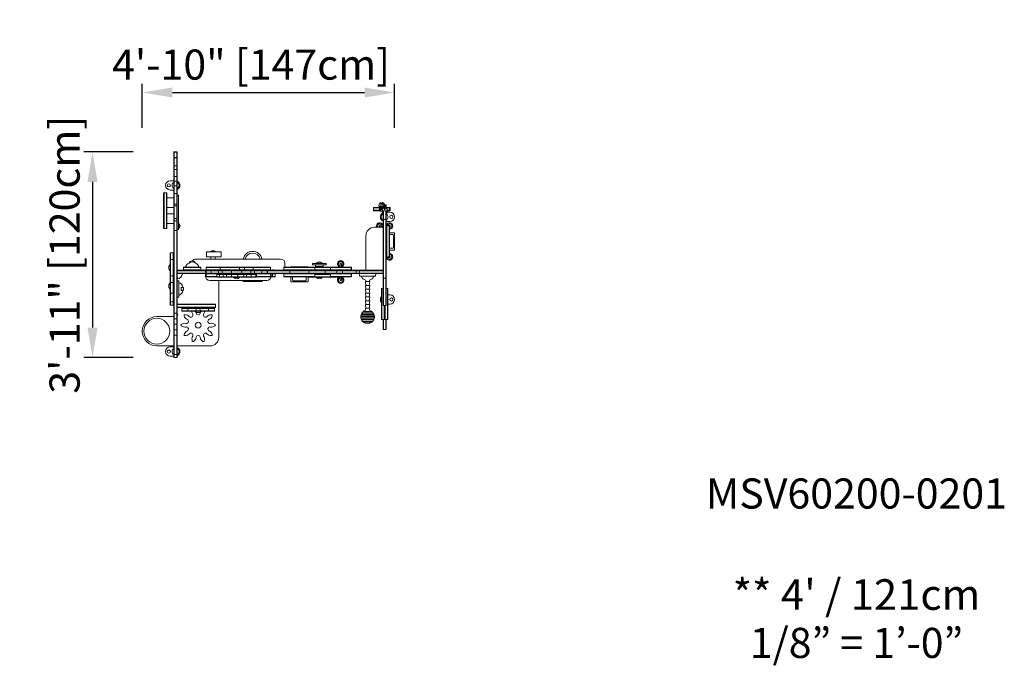
# Model space of a CAD drawing. Units: millimetres. Extents: x -1513 to 4207, y -2286 to 1466.
import ezdxf
from ezdxf.enums import TextEntityAlignment as Align

# ---------------------------------------------------------------- set-up
doc = ezdxf.new("R2010")
doc.units = ezdxf.units.MM
doc.header["$LTSCALE"] = 20
for name, color, linetype in [('2d', 230, 'Continuous'), ('ASTM-Dim', 112, 'Continuous'), ('Footprint Info-ASTM', 171, 'Continuous'), ('Footprint Productno-ASTM', 171, 'Continuous')]:
    doc.layers.add(name, color=color, linetype=linetype)
doc.styles.add('Arial', font='arial.ttf', dxfattribs={"height": 175})
doc.styles.add('ArialModelSpace', font='arial.ttf', dxfattribs={"height": 10})
doc.dimstyles.new('KOMPAN_Inc_Footprint', dxfattribs={"dimscale": 50, "dimtxt": 175, "dimasz": 3.5, "dimexe": 1, "dimexo": 1, "dimgap": 1, "dimtad": 1, "dimdec": 0, "dimlfac": 0.03937, "dimrnd": 1, "dimdsep": 46, "dimlunit": 4, "dimtxsty": 'Arial', "dimcen": 75, "dimadec": 0, "dimazin": 0, "dimtfac": 1, "dimtdec": 0, "dimtix": 1, "dimtmove": 0, "dimatfit": 2, "dimfxl": 1, "dimtolj": 1, "dimtzin": 0, "dimarcsym": 0})

# ---------------------------------------------------------------- blocks, each defined once
blk = doc.blocks.new('Shared-Footprint Scale-ASTM')
at = {"style": 'Arial'}
blk.add_attdef('ASTM-SCALE', text='', height=175, dxfattribs=at).set_placement((0, 0), align=Align.MIDDLE_CENTER)
blk = doc.blocks.new('*D8')
at = {"layer": 'ASTM-Dim', "color": 0, "lineweight": -2, "transparency": 16777216}
for p, q in [((-801, 838), (-801, 1092.6)), ((665.3, 838), (665.3, 1092.6)), ((-626, 1042.6), (490.3, 1042.6))]:
    blk.add_line(p, q, dxfattribs=at)
at = {"layer": 'ASTM-Dim', "color": 0, "transparency": 16777216}
for points in [[(-626, 1071.8), (-626, 1013.5), (-801, 1042.6)], [(490.3, 1071.8), (490.3, 1013.5), (665.3, 1042.6)]]:
    blk.add_solid(points, dxfattribs=at)
at = {"layer": 'ASTM-Dim', "color": 0, "transparency": 16777216, "insert": (-168.8, 1204.8), "char_height": 175, "attachment_point": 5, "style": 'Arial'}
blk.add_mtext('\\A1;4\'-10" [147cm]', dxfattribs=at)
blk = doc.blocks.new('*D9')
at = {"layer": 'ASTM-Dim', "color": 0, "lineweight": -2, "transparency": 16777216}
for p, q in [((-853.2, 698), (-1139.6, 698)), ((-1089.6, 523), (-1089.6, -323)), ((-853.2, -498), (-1139.6, -498))]:
    blk.add_line(p, q, dxfattribs=at)
at = {"layer": 'ASTM-Dim', "color": 0, "transparency": 16777216}
for points in [[(-1118.8, 523), (-1060.4, 523), (-1089.6, 698)], [(-1118.8, -323), (-1060.4, -323), (-1089.6, -498)]]:
    blk.add_solid(points, dxfattribs=at)
at = {"layer": 'ASTM-Dim', "color": 0, "transparency": 16777216, "insert": (-1251.8, 100), "char_height": 175, "attachment_point": 5, "rotation": 90, "style": 'Arial'}
blk.add_mtext('\\A1;3\'-11" [120cm]', dxfattribs=at)

msp = doc.modelspace()

# ---------------------------------------------------------------- linework, layer by layer
at = {"layer": '2d', "lineweight": 0}
for p, q in [((-617, -498), (-617, 698)), ((-617, 698), (-598, 698)), ((-617, 695.2), (-598, 695.2)), ((-614.5, -498), (-614.5, 698)), ((-614.5, 698), (-600.5, 698)), ((-600.5, 698), (-600.5, -498)), ((-598, 698), (-598, -498)), ((-617, 664.7), (-598, 664.7)), ((-617, 662.6), (-598, 662.6)), ((-617, 616.7), (-598, 616.7)), ((-617, 595.1), (-598, 595.1)), ((-638.3, 530), (-617, 530)), ((-617, 554.5), (-598, 554.5)), ((-617, 527), (-598, 527)), ((-676.5, 253), (-676.5, 459.5)), ((-676.5, 459.5), (-657.5, 459.5)), ((-674, 253), (-674, 459.5)), ((-660, 459.5), (-660, 253)), ((-657.5, 459.5), (-657.5, 253)), ((-617, 476), (-638.3, 476)), ((-617, 499.4), (-598, 499.4)), ((-617, 431), (-657.5, 431)), ((-617, 455.6), (-598, 455.6)), ((-591, 447), (-598, 447)), ((-591, 447), (-591, 247)), ((577.9, 398), (579.8, 401.3)), ((587.2, 402.1), (579.8, 401.3)), ((585.3, 398.8), (587.2, 402.1)), ((593.1, 399), (587.2, 402.1)), ((593.1, 403.2), (598.1, 403.2)), ((593.1, 392), (593.1, 403.2)), ((598.1, 392.7), (598.1, 403.2)), ((-617, 373.5), (-657.5, 373.5)), ((-617, 394.6), (-598, 394.6)), ((-617, 384.1), (-598, 384.1)), ((542.9, 375), (576.3, 375)), ((542.9, 356), (542.9, 375)), ((542.9, 372.5), (576.7, 372.5)), ((542.9, 358.5), (579.7, 358.5)), ((581.1, 356), (542.9, 356)), ((577.9, 398), (572.6, 386.1)), ((572.6, 386.1), (576.7, 379.3)), ((575.5, 381.2), (575.3, 380.5)), ((575.3, 380.5), (578.1, 364.5)), ((576.7, 379.3), (578.8, 378.2)), ((577, 356), (577, 370.8)), ((585.3, 398.8), (577.9, 398)), ((582.3, 379.7), (578.1, 372.1)), ((578.1, 372.1), (582.3, 372.1)), ((578.1, 372.1), (578.1, 361.4)), ((578.1, 361.4), (582.3, 361.4)), ((578.1, 361.4), (582.3, 353.7)), ((582.3, 379.7), (584.5, 379.7)), ((582.3, 372.1), (585.7, 378.3)), ((582.3, 361.4), (582.3, 372.1)), ((586.5, 353.7), (582.3, 361.4)), ((582.3, 353.7), (595.7, 353.7)), ((584, 363.3), (587.2, 366.5)), ((584.7, 395), (584.4, 394.9)), ((584.4, 394.9), (584.4, 389.9)), ((584.4, 394.9), (588.7, 394.9)), ((584.4, 389.9), (584.9, 389.9)), ((590.1, 395.9), (584.6, 391.9)), ((584.6, 391.9), (587.3, 382.8)), ((584.6, 391.9), (585.3, 387.5)), ((590.6, 396), (585.3, 398.8)), ((585.3, 387.5), (587.9, 378.5)), ((586.9, 361), (591.4, 365.6)), ((587.2, 366.5), (589.6, 375.2)), ((587.2, 366.5), (591.4, 365.6)), ((587.3, 382.8), (587.9, 378.5)), ((587.3, 382.8), (594.5, 381.1)), ((587.9, 378.5), (595.1, 376.7)), ((589.6, 375.2), (589.1, 378.2)), ((589.6, 375.2), (593.8, 374.3)), ((593.1, 396.5), (590.1, 395.9)), ((591.4, 365.6), (593.8, 374.3)), ((592.4, 360.5), (595.7, 360.5)), ((592.8, 370.5), (598.5, 370.5)), ((593.1, 396.7), (598.1, 396.7)), ((593.8, 374.3), (593.3, 377.1)), ((594.5, 381.1), (599.4, 381.9)), ((594.5, 381.1), (595.1, 376.7)), ((594.9, 376.7), (594.9, 370.5)), ((594.9, 360.5), (594.9, 353.7)), ((595.1, 376.7), (599.7, 377.5)), ((595.7, 365.1), (603.4, 372.7)), ((595.7, 365.1), (595.7, 340.7)), ((598, 350), (595.7, 350)), ((598.7, 389.5), (597.1, 388.6)), ((597.1, 388.6), (597.1, 385.9)), ((597.9, 377.2), (598.7, 372.7)), ((598, 354.7), (617, 354.7)), ((598, -195.3), (598, 354.7)), ((599.1, 397.5), (598.1, 397.4)), ((598.5, 370.5), (598.5, 374.1)), ((598.5, 372.5), (598.8, 372.5)), ((598.7, 389.5), (603.6, 390.3)), ((603.8, 377), (598.7, 389.5)), ((598.7, 372.7), (600.1, 369.4)), ((606.3, 395.7), (599.1, 397.5)), ((600.5, 354.7), (600.5, -195.3)), ((603.4, 372.7), (603.5, 372.7)), ((608.7, 377.8), (603.6, 390.3)), ((603.8, 377), (608.7, 377.8)), ((605.5, 368.1), (603.8, 377)), ((605.5, 368.1), (610.3, 368.9)), ((605.5, 361.1), (605.5, 368.1)), ((605.5, 361.1), (606, 361.2)), ((605.5, 361.1), (605.5, 361.1)), ((606, 384.5), (608.9, 386.7)), ((608.9, 386.7), (606.3, 395.7)), ((606.8, 395.1), (606.4, 395.1)), ((606.5, 395), (606.8, 395.1)), ((606.8, 395.1), (606.8, 393.8)), ((607.5, 380.8), (609.5, 382.3)), ((617, 390.7), (607.7, 390.7)), ((610.3, 368.9), (608.7, 377.8)), ((608.9, 386.7), (609.5, 382.3)), ((609.2, 375), (639.6, 375)), ((609.6, 372.7), (614.1, 372.7)), ((610.3, 362.9), (610.3, 368.9)), ((614.1, 372.7), (621.8, 365.1)), ((614.3, 372.5), (639.6, 372.5)), ((614.5, 390.7), (614.5, 375)), ((614.5, 354.7), (614.5, -195.3)), ((617, 390.7), (617, 375)), ((617, 354.7), (617, -195.3)), ((621.8, 350), (617, 350)), ((621.8, 365.1), (621.8, 340.7)), ((639.6, 358.5), (621.8, 358.5)), ((639.6, 356), (621.8, 356)), ((621.8, 346.7), (638.2, 346.7)), ((635.3, 356), (635.3, 375)), ((639.6, 356), (639.6, 375)), ((-617, 338.5), (-657.5, 338.5)), ((-617, 310.7), (-598, 310.7)), ((-617, 297.8), (-598, 297.8)), ((598, 340.7), (595.7, 340.7)), ((598, 304.7), (617, 304.7)), ((621.8, 340.7), (617, 340.7)), ((638.2, 292.7), (617, 292.7)), ((-676.5, 253), (-657.5, 253)), ((-657.5, 281), (-617, 281)), ((-617, 241), (-598, 241)), ((-591, 247), (-598, 247)), ((-585, 276.4), (-585, 257.6)), ((598, 259.5), (548, 259.5)), ((579, 271.2), (598, 271.2)), ((598, 263.2), (579, 263.2)), ((617, 271.2), (636, 271.2)), ((617, 267.2), (636, 267.2)), ((619.5, 267.2), (619.5, 87.2)), ((633.5, 267.2), (633.5, 87.2)), ((636, 267.2), (636, 87.2)), ((498, 209.5), (498, 9.5)), ((636, 227.2), (664.9, 227.2)), ((652.7, 217.2), (636, 217.2)), ((659.4, 147.2), (659.4, 207.2)), ((665.4, 177.2), (659.4, 177.2)), ((-343, 116.5), (-427, 116.5)), ((-427, 88.5), (-427, 116.5)), ((-377.5, 118), (-402.5, 118)), ((-343, 88.5), (-343, 116.5)), ((652.7, 137.2), (636, 137.2)), ((664.9, 127.2), (636, 127.2)), ((-638.3, 110.8), (-619.3, 110.8)), ((-638.3, -193.7), (-638.3, 110.8)), ((-638.3, 71.4), (-619.3, 71.4)), ((-635.8, -193.7), (-635.8, 110.8)), ((-621.8, 110.8), (-621.8, -193.7)), ((-619.3, 110.8), (-619.3, -193.7)), ((3, 75), (-489, 75)), ((-427, 88.5), (-343, 88.5)), ((-402.5, 88.5), (-403.3, 75)), ((-377.5, 88.5), (-376.7, 75)), ((617, 87.2), (636, 87.2)), ((636, 83.3), (617, 83.3)), ((-639, 40.5), (-639, 8.5)), ((-598, 9.5), (598, 9.5)), ((598, 7), (-598, 7)), ((-560.5, 28.5), (-460.5, 28.5)), ((-560.5, 9.5), (-560.5, 28.5)), ((-560.5, 26), (-460.5, 26)), ((-460.5, 12), (-560.5, 12)), ((-547.4, 31), (-547.5, 28.5)), ((-473.6, 31), (-473.5, 28.5)), ((-460.5, 9.5), (-460.5, 28.5)), ((-438.2, 9.5), (-438.2, 10.1)), ((-433, -9.5), (-433, 9.5)), ((-430.5, 28.5), (-55.5, 28.5)), ((-430.5, 9.5), (-430.5, 28.5)), ((-430.5, 26), (-55.5, 26)), ((-55.5, 12), (-430.5, 12)), ((-430.5, -9.5), (-430.5, 9.5)), ((-400, -9.5), (-400, 9.5)), ((-399.7, -9.5), (-399.7, 9.5)), ((-357.3, -9.5), (-357.3, 9.5)), ((-348.2, 9.5), (-348.2, 28.5)), ((-335.7, -9.5), (-335.7, 9.5)), ((-283, -9.5), (-283, 9.5)), ((-235.5, 9.5), (-235.5, 28.5)), ((-223, -9.5), (-223, 9.5)), ((-206.8, 9.5), (-206.8, 28.5)), ((-170.3, -9.5), (-170.3, 9.5)), ((-157.3, 9.5), (-157.3, 28.5)), ((-148.7, -9.5), (-148.7, 9.5)), ((-106.3, -9.5), (-106.3, 9.5)), ((-106, -9.5), (-106, 9.5)), ((-75.5, -9.5), (-75.5, 9.5)), ((-73, -9.5), (-73, 9.5)), ((-55.5, 9.5), (-55.5, 28.5)), ((22, 28.5), (415.5, 28.5)), ((22, 9.5), (22, 28.5)), ((22, 26), (415.5, 26)), ((22, 12), (415.5, 12)), ((28, 28.5), (28, 50)), ((57, -9.5), (57, 9.5)), ((62, 30.1), (72, 30.2)), ((62, 28.5), (62, 30.1)), ((72, 28.5), (72, 30.2)), ((72, 30.2), (152, 30.2)), ((152, 28.5), (152, 30.2)), ((162, 30.1), (152, 30.2)), ((162, 30.1), (162, 28.5)), ((167, -9.5), (167, 9.5)), ((188, 49.5), (268, 49.5)), ((188, 49.5), (188, 40.5)), ((188, 40.5), (268, 40.5)), ((202, 9.5), (202, 28.5)), ((204.9, 40.5), (204.9, 31.5)), ((204.9, 31.5), (250.9, 31.5)), ((244, 50.5), (212, 50.5)), ((250.9, 40.5), (250.9, 31.5)), ((262, -9.5), (262, 9.5)), ((268, 49.5), (268, 40.5)), ((292, 9.5), (292, 28.5)), ((330, -9.5), (330, 9.5)), ((348, 28.5), (348, 47.5)), ((356, 47.5), (356, 28.5)), ((362, -9.5), (362, 9.5)), ((412, 9.5), (412, 28.5)), ((415.5, 9.5), (415.5, 28.5)), ((442, -9.5), (442, 9.5)), ((462, -9.5), (462, 9.5)), ((-638.3, -22.4), (-619.3, -22.4)), ((598, -7), (-598, -7)), ((598, -9.5), (-598, -9.5)), ((-595.9, -31.7), (-598, -29.5)), ((-589, -51.3), (-598, -51)), ((-595.9, -31.7), (-595.9, -39.6)), ((-595.3, -39.6), (-595.9, -31.7)), ((-589, -51.3), (-589, -145.7)), ((-434, -9.5), (-434, -25)), ((-430.5, -28.5), (-430.5, -9.5)), ((-368, -12), (-430.5, -12)), ((-368, -26), (-430.5, -26)), ((-368, -28.5), (-430.5, -28.5)), ((-409, -50), (-77, -50)), ((-368, -11.8), (-138, -11.8)), ((-368, -30.8), (-368, -11.8)), ((-368, -14.3), (-138, -14.3)), ((-138, -28.3), (-368, -28.3)), ((-138, -30.8), (-368, -30.8)), ((-367.9, -30.8), (-367.9, -11.8)), ((-356, -379.5), (-356, -50)), ((-352.8, -30.8), (-352.8, -11.8)), ((-331, -30.8), (-331, -11.8)), ((-311.1, -30.8), (-311.1, -11.8)), ((-283.1, -30.8), (-283.1, -11.8)), ((-269, -31.5), (-237, -31.5)), ((-248.4, -30.8), (-248.4, -11.8)), ((-245.5, -30.8), (-245.5, -11.8)), ((-215, -50), (-215, -55.5)), ((-211.7, -30.8), (-211.7, -11.8)), ((-195.8, -30.8), (-195.8, -11.8)), ((-168.5, -30.8), (-168.5, -11.8)), ((-167.2, -30.8), (-167.2, -11.8)), ((-142, -30.8), (-142, -11.8)), ((-138, -30.8), (-138, -11.8)), ((-55.5, -12), (-138, -12)), ((-55.5, -26), (-138, -26)), ((-55.5, -28.5), (-138, -28.5)), ((-105, -50), (-105, -55.5)), ((-55.5, -28.5), (-55.5, -9.5)), ((-29, -28.5), (-52.2, -28.5)), ((-52, -25), (-52, -9.5)), ((-52, -12), (-29, -12)), ((-29, -26), (-52, -26)), ((-44.3, -28.5), (-44.3, -9.5)), ((-29, -28.5), (-29, -9.5)), ((22, -28.5), (22, -9.5)), ((22, -12), (202, -12)), ((202, -26), (22, -26)), ((202, -28.5), (22, -28.5)), ((62, -57.4), (62, -28.5)), ((72, -28.5), (72, -45.2)), ((82, -51.9), (142, -51.9)), ((112, -51.9), (112, -57.9)), ((152, -45.2), (152, -28.5)), ((162, -28.5), (162, -57.4)), ((340.5, -30.8), (162, -30.8)), ((202, -28.5), (202, -9.5)), ((268.9, -11.8), (202, -11.8)), ((202, -11.8), (208.9, -11.8)), ((202, -11.8), (253.8, -11.8)), ((292, -11.8), (202, -11.8)), ((202, -11.8), (292, -11.8)), ((292, -14.3), (202, -14.3)), ((292, -28.3), (202, -28.3)), ((212.7, -11.8), (208, -11.8)), ((208.9, -11.8), (212.6, -11.8)), ((212, -31.5), (244, -31.5)), ((212.6, -11.8), (212.7, -11.8)), ((212.7, -11.8), (212.7, -11.8)), ((248.7, -11.8), (244.2, -11.8)), ((244.3, -11.8), (248.8, -11.8)), ((248.8, -11.8), (253.8, -11.8)), ((253.8, -11.8), (265, -11.8)), ((265, -11.8), (292, -11.8)), ((268.9, -11.8), (280, -11.8)), ((292, -11.8), (280, -11.8)), ((292, -28.5), (292, -9.5)), ((415.5, -12), (292, -12)), ((415.5, -26), (292, -26)), ((415.5, -28.5), (292, -28.5)), ((340.5, -30.8), (340.5, -28.5)), ((340.5, -30.8), (340.5, -30.8)), ((348, -47.5), (348, -28.5)), ((356, -28.5), (356, -47.5)), ((412, -28.5), (412, -9.5)), ((415.5, -28.5), (415.5, -9.5)), ((461, -24.5), (460.5, -9.5)), ((555, -24.5), (461, -24.5)), ((495.8, -56.1), (520.3, -56.1)), ((497.9, -78.3), (495.8, -56.1)), ((497.9, -56.1), (497.1, -48)), ((518.1, -56.1), (518.9, -48)), ((518.1, -78.3), (520.3, -56.1)), ((555, -24.5), (555.5, -9.5)), ((598, -35.3), (617, -35.3)), ((-639, -65.2), (-639, -97.2)), ((-638.3, -61.7), (-619.3, -61.7)), ((-564.1, -89.1), (-575.5, -89.5)), ((-564.1, -107.9), (-575.5, -107.5)), ((-565.1, -90.5), (-575.4, -90.5)), ((-565.1, -106.5), (-575.4, -106.5)), ((-560.7, -91), (-575.3, -91)), ((-560.7, -106), (-575.3, -106)), ((-560.7, -106), (-560.7, -91)), ((495.8, -78.3), (520.3, -78.3)), ((497.9, -100.5), (495.8, -78.3)), ((495.8, -100.5), (520.3, -100.5)), ((497.9, -122.7), (495.8, -100.5)), ((518.1, -100.5), (520.3, -78.3)), ((518.1, -122.7), (520.3, -100.5)), ((588.5, -95.3), (598, -95.3)), ((588.5, -277.3), (588.5, -95.3)), ((591, -277.3), (591, -95.3)), ((626.5, -95.3), (617, -95.3)), ((624, -95.3), (624, -277.3)), ((626.5, -95.3), (626.5, -277.3)), ((-638.3, -123.1), (-619.3, -123.1)), ((-589, -145.7), (-598, -146)), ((495.8, -122.7), (520.3, -122.7)), ((497.9, -144.9), (495.8, -122.7)), ((495.8, -144.9), (520.3, -144.9)), ((497.9, -167.1), (495.8, -144.9)), ((495.8, -167.1), (520.3, -167.1)), ((497.9, -189.3), (495.8, -167.1)), ((518.1, -144.9), (520.3, -122.7)), ((518.1, -167.1), (520.3, -144.9)), ((518.1, -189.3), (520.3, -167.1)), ((626.5, -133.3), (638.2, -133.3)), ((-638.3, -173.4), (-619.3, -173.4)), ((-638.3, -193.7), (-619.3, -193.7)), ((-598, -187.5), (-376, -187.5)), ((-376, -190), (-598, -190)), ((-376, -204), (-598, -204)), ((-376, -206.5), (-598, -206.5)), ((-571.4, -228.2), (-571.4, -209.2)), ((-571.4, -209.2), (-380.6, -209.2)), ((-571.4, -211.7), (-380.6, -211.7)), ((-380.6, -225.7), (-571.4, -225.7)), ((-380.6, -228.2), (-571.4, -228.2)), ((-536.8, -228.2), (-536.8, -209.2)), ((-492, -228.5), (-460, -228.5)), ((-487.2, -228.2), (-487.2, -209.2)), ((-464.8, -228.2), (-464.8, -209.2)), ((-415.2, -228.2), (-415.2, -209.2)), ((-380.6, -228.2), (-380.6, -209.2)), ((-376, -206.5), (-376, -187.5)), ((495.8, -189.3), (520.3, -189.3)), ((497.9, -211.5), (495.8, -189.3)), ((495.8, -211.5), (520.3, -211.5)), ((496.8, -222.5), (495.8, -211.5)), ((518.1, -211.5), (520.3, -189.3)), ((519.2, -222.5), (520.3, -211.5)), ((598, -195.3), (617, -195.3)), ((605, -277.3), (605, -195.3)), ((607.5, -195.3), (607.5, -277.3)), ((610, -195.3), (610, -277.3)), ((638.2, -187.3), (626.5, -187.3)), ((-617, -259.5), (-716, -259.5)), ((-617, -240), (-598, -240)), ((-617, -272), (-598, -272)), ((-488.4, -235.2), (-483.9, -235.2)), ((-468.1, -235.2), (-463.6, -235.2)), ((468.1, -257.9), (547.9, -257.9)), ((547.9, -263.8), (468.1, -263.8)), ((469.9, -248.8), (546.1, -248.8)), ((469.9, -272.9), (546.1, -272.9)), ((543.9, -243.2), (472.1, -243.2)), ((543.9, -278.5), (472.1, -278.5)), ((478, -234.4), (538, -234.4)), ((533.8, -230.3), (482.2, -230.3)), ((588.5, -277.3), (626.5, -277.3)), ((598, -335.3), (598, -277.3)), ((600.5, -335.3), (600.5, -277.3)), ((614.5, -277.3), (614.5, -335.3)), ((617, -277.3), (617, -335.3)), ((-617, -304), (-598, -304)), ((-617, -336), (-598, -336)), ((478, -287.3), (538, -287.3)), ((533.8, -291.4), (482.2, -291.4)), ((508, -300.8), (508, -300.9)), ((598, -335.3), (617, -335.3)), ((-617, -368), (-598, -368)), ((-716, -429.5), (-617, -429.5)), ((-638.3, -436), (-617, -436)), ((-598, -429.5), (-406, -429.5)), ((-617, -490), (-638.3, -490)), ((-617, -480), (-598, -480)), ((-617, -498), (-598, -498))]:
    msp.add_line(p, q, dxfattribs=at)
for centre, radius in [((-646.3, 503), 9.4), ((-646.3, 503), 9.27), ((646.2, 319.7), 9.4), ((646.2, 319.7), 9.27), ((646.2, -160.3), 9.4), ((646.2, -160.3), 9.27), ((-716, -344.5), 75), ((-476, -309.5), 17), ((-646.3, -463), 9.4), ((-646.3, -463), 9.27)]:
    msp.add_circle(centre, radius, dxfattribs=at)
for centre, radius, start, end in [((-638.3, 503), 27, 90, 270), ((-607.3, 503), 20, 119.1764, 240.8236), ((-609.3, 503), 27, 294.6243, 65.3757), ((-607.3, 503), 20, 297.5485, 62.4514), ((638.2, 319.7), 27, 270, 90), ((609.2, 319.7), 27, 120, 245.3757), ((607.2, 319.7), 20, 117.5485, 242.4514), ((607.2, 319.7), 20, 299.1764, 60.8236), ((-595.4, 267), 14, 42.4478, 71.7902), ((-595.4, 267), 14, 288.2098, 317.5522), ((-599.3, 267), 17, 326.961, 33.039), ((548, 209.5), 50, 90, 180), ((579, 267.2), 18.6, 12.4526, 204.695), ((579, 267.2), 13, 17.9202, 216.5949), ((579, 267.2), 4, 90, 270), ((579, 267.2), 13, 323.4051, 342.0798), ((579, 267.2), 18.6, 335.305, 347.5474), ((636, 267.2), 18.6, 270, 167.5473), ((636, 267.2), 13, 270, 162.0798), ((636, 267.2), 4, 270, 90), ((-390, 101.3), 20, 123.2267, 130.5416), ((-390, 106.5), 17, 42.6679, 137.3321), ((-390, 101.3), 20, 49.4584, 56.7733), ((-160, 64.5), 55, 11.0058, 168.9942), ((-510.5, 45.5), 19, 16.0295, 163.9795), ((-510.5, 33.2), 25.3, 48.8879, 131.1121), ((-489, 50), 25, 90, 144.6409), ((-160, 64.5), 45, 13.4934, 166.5066), ((3, 50), 25, 0, 90), ((228, 33.2), 25.3, 48.8879, 131.1121), ((352, 47.5), 18.6, 282.4526, 257.5474), ((352, 47.5), 13, 287.9202, 252.0798), ((636, 87.2), 18.6, 192.4526, 90), ((636, 87.2), 13, 197.9202, 90), ((636, 87.2), 4, 270, 90), ((-621.7, 24.5), 25.3, 138.8879, 221.1121), ((-640, 40.5), 1, 0, 138.8879), ((-640, 8.5), 1, 221.1121, 0), ((-537.4, 30.8), 10, 149.6529, 179.0024), ((-572, 51), 30, 329.6529, 335.6407), ((-525.5, 30), 21, 94.9821, 155.6407), ((-526.5, 51.5), 1, 131.1121, 215.4095), ((-494.5, 51.5), 1, 324.6905, 48.8879), ((-495.5, 30), 21, 24.3593, 85.0628), ((-449, 51), 30, 204.3593, 210.3471), ((-483.6, 30.8), 10, 0.9976, 30.3471), ((-445, 1.5), 11, 46.6582, 133.3418), ((-41, 1.5), 11, 46.6582, 133.3418), ((212, 51.5), 1, 131.1121, 270), ((244, 51.5), 1, 270, 48.8879), ((352, 47.5), 4, 0, 180), ((-598, -9.5), 30.2, 270, 0), ((-409, -25), 25, 180, 270), ((-269, -32.5), 1, 90, 228.8879), ((-253, -14.2), 25.3, 228.8879, 311.1121), ((-237, -32.5), 1, 311.1121, 90), ((-77, -25), 25, 270, 0), ((212, -32.5), 1, 90, 228.8879), ((228, -14.2), 25.3, 228.8879, 311.1121), ((244, -32.5), 1, 311.1121, 90), ((352, -47.5), 18.6, 102.4526, 77.5474), ((352, -47.5), 13, 107.9202, 72.0798), ((352, -47.5), 4, 180, 360), ((508, -9.5), 40, 202.0243, 254.1618), ((508, -9.5), 40, 285.8382, 337.9757), ((-621.7, -81.2), 25.3, 138.8879, 221.1121), ((-640, -65.2), 1, 0, 138.8879), ((-640, -97.2), 1, 221.1121, 0), ((-603, -98.5), 40, 13.64, 69.5127), ((-603, -98.5), 40, 290.4873, 346.36), ((609.2, -160.3), 27, 140.221, 219.779), ((607.2, -160.3), 20, 159.6359, 200.3641), ((607.2, -160.3), 20, 344.2595, 15.7405), ((638.2, -160.3), 27, 270, 90), ((-477.1, -229.2), 35, 178.5217, 209.304), ((-492, -229.5), 1, 90, 228.8879), ((-522.4, -243.9), 35, 26.0435, 26.4999), ((-429.6, -243.9), 35, 153.5001, 153.9565), ((-460, -229.5), 1, 311.1121, 90), ((-474.9, -229.2), 35, 330.696, 1.4783), ((508, -260.9), 40, 106.2809, 130.2352), ((508, -260.9), 40, 49.7648, 73.98), ((-716, -344.5), 85, 90, 270), ((-606, -248.5), 11, 316.6582, 43.3418), ((-552.9, -253.7), 5, 91.4779, 196.5221), ((-524.1, -245.1), 35, 196.5221, 245.304), ((-552.1, -283.7), 35, 42.696, 91.4779), ((-543.3, -286.9), 11, 341.4576, 65.304), ((-518.3, -252.5), 11, 222.696, 306.5424), ((-476, -309.5), 60, 125.4576, 126.5424), ((-517.2, -251.7), 11, 305.4576, 29.304), ((-476, -211.2), 25.3, 228.8879, 311.1121), ((-522.4, -243.9), 35, 6.696, 18.3957), ((-476.7, -238.5), 11, 186.696, 270.5424), ((-476, -309.5), 60, 89.4576, 90.5424), ((-475.3, -238.5), 11, 269.4576, 353.304), ((-429.6, -243.9), 35, 161.6043, 173.304), ((-434.8, -251.7), 11, 150.696, 234.5424), ((-476, -309.5), 60, 53.4576, 54.5424), ((-433.7, -252.5), 11, 233.4576, 317.304), ((-399.9, -283.7), 35, 88.5221, 137.304), ((-408.7, -286.9), 11, 114.696, 198.5424), ((-427.9, -245.1), 35, 294.696, 343.4779), ((-399.1, -253.7), 5, 343.4779, 88.5221), ((508, -260.9), 40, 162.4088, 175.7018), ((468, -260.9), 3, 272.1491, 87.8509), ((508, -260.9), 40, 184.2982, 197.5912), ((470.6, -245.9), 3, 283.9864, 60.2826), ((470.6, -275.9), 3, 299.7174, 76.0136), ((508, -260.9), 40, 138.5954, 153.8874), ((508, -260.9), 40, 206.1126, 221.4046), ((479.6, -231.9), 3, 301.9655, 30.7961), ((530.4, -231.4), 3, 41.7921, 52.685), ((536.4, -231.9), 3, 149.2039, 238.0345), ((530.4, -231.4), 3, 355.9223, 5.1386), ((508, -260.9), 40, 26.1126, 41.4046), ((508, -260.9), 40, 318.5954, 333.8874), ((537, -237.8), 3, 38.4844, 49.3773), ((537, -283.9), 3, 310.6227, 321.5156), ((545.4, -245.9), 3, 119.7174, 256.0136), ((545.4, -275.9), 3, 103.9864, 240.2826), ((540.3, -242.7), 3, 328.8596, 335.8869), ((540.3, -279), 3, 24.1131, 31.1404), ((540.3, -242.7), 3, 18.3994, 29.2923), ((540.3, -279), 3, 330.7077, 341.6006), ((543.8, -251.6), 3, 73.7568, 74.8441), ((543.8, -270.1), 3, 285.1559, 286.2432), ((548, -260.9), 3, 92.1491, 267.8509), ((508, -260.9), 40, 4.2982, 17.5912), ((508, -260.9), 40, 342.4088, 355.7018), ((544.7, -255.9), 3, 303.7969, 308.9882), ((544.7, -265.8), 3, 51.0118, 56.2031), ((543.8, -251.6), 3, 14.4115, 25.3044), ((543.8, -270.1), 3, 334.6956, 345.5885), ((544.7, -255.9), 3, 356.8517, 7.7447), ((544.7, -265.8), 3, 352.2553, 3.1483), ((-571, -309.5), 5, 127.4779, 232.5221), ((-552.7, -333.3), 35, 78.696, 127.4779), ((-552.7, -285.7), 35, 232.5221, 281.304), ((-524.1, -373.9), 35, 114.696, 163.4779), ((-543.7, -288.2), 11, 258.696, 342.5424), ((-543.7, -330.8), 11, 17.4576, 101.304), ((-543.3, -332.1), 11, 294.696, 18.5424), ((-476, -309.5), 60, 161.4576, 162.5424), ((-476, -309.5), 60, 197.4576, 198.5424), ((-408.7, -332.1), 11, 161.4576, 245.304), ((-476, -309.5), 60, 17.4576, 18.5424), ((-476, -309.5), 60, 341.4576, 342.5424), ((-408.3, -288.2), 11, 197.4576, 281.304), ((-408.3, -330.8), 11, 78.696, 162.5424), ((-427.9, -373.9), 35, 16.5221, 65.304), ((-399.3, -333.3), 35, 52.5221, 101.304), ((-399.3, -285.7), 35, 258.696, 307.4779), ((-381, -309.5), 5, 307.4779, 52.5221), ((479.6, -289.9), 3, 329.2039, 58.0345), ((508, -260.9), 40, 229.7648, 310.2352), ((530.4, -290.3), 3, 307.315, 318.2079), ((536.4, -289.9), 3, 121.9655, 210.7961), ((530.4, -290.3), 3, 354.8614, 4.0777), ((-552.9, -365.3), 5, 163.4779, 268.5221), ((-552.1, -335.3), 35, 268.5221, 317.304), ((-518.3, -366.5), 11, 53.4576, 137.304), ((-477.1, -389.8), 35, 150.696, 199.4779), ((-476, -309.5), 60, 233.4576, 234.5424), ((-517.2, -367.3), 11, 330.696, 54.5424), ((-522.4, -375.1), 35, 304.5221, 353.304), ((-476.7, -380.5), 11, 89.4576, 173.304), ((-476, -309.5), 60, 269.4576, 270.5424), ((-475.3, -380.5), 11, 6.696, 90.5424), ((-429.6, -375.1), 35, 186.696, 235.4779), ((-434.8, -367.3), 11, 125.4576, 209.304), ((-474.9, -389.8), 35, 340.5221, 29.304), ((-476, -309.5), 60, 305.4576, 306.5424), ((-433.7, -366.5), 11, 42.696, 126.5424), ((-399.9, -335.3), 35, 222.696, 271.4779), ((-406, -379.5), 50, 270, 0), ((-399.1, -365.3), 5, 271.4779, 16.5221), ((-638.3, -463), 27, 90, 270), ((-607.3, -463), 20, 119.1764, 240.8236), ((-609.3, -463), 27, 294.6243, 65.3757), ((-607.3, -463), 20, 297.5485, 62.4514), ((-505.4, -399.9), 5, 199.4779, 304.5221), ((-446.6, -399.9), 5, 235.4779, 340.5221)]:
    msp.add_arc(centre, radius, start, end, dxfattribs=at)
for start_param, end_param in [(1.570796, 1.799162), (1.342431, 1.570796)]:
    msp.add_ellipse((-601, -98.5), major_axis=(0, -39.9), ratio=0.656059, start_param=start_param, end_param=end_param, dxfattribs=at)
for points, knots in [([(659.4, 207.2), (659.4, 207.9), (659.4, 208.6), (659.2, 209.6), (659.2, 209.9), (659.1, 210.6), (659, 210.9), (658.7, 211.8), (658.5, 212.4), (658.2, 213.2), (658, 213.5), (657.8, 214), (657.6, 214.2), (657.3, 214.6), (657.1, 214.9), (656.8, 215.3), (656.6, 215.5), (656.1, 216), (655.7, 216.3), (654.9, 216.8), (654.4, 216.9), (653.6, 217.2), (653.1, 217.2), (652.6, 217.2)], [0, 0, 0, 0, 0.00202652, 0.00202652, 0.00303978, 0.00303978, 0.00405304, 0.00405304, 0.00607957, 0.00607957, 0.00709283, 0.00709283, 0.00810609, 0.00810609, 0.00911935, 0.00911935, 0.01013261, 0.01013261, 0.01215913, 0.01215913, 0.01418566, 0.01418566, 0.01621218, 0.01621218, 0.01621218, 0.01621218]), ([(652.7, 217.2), (653.1, 217.2), (653.6, 217.2), (654.3, 217), (654.5, 216.9), (654.9, 216.7), (655.1, 216.6), (655.7, 216.3), (656.1, 216), (656.7, 215.4), (656.8, 215.3), (657.2, 214.9), (657.3, 214.6), (657.8, 214), (658.1, 213.5), (658.5, 212.4), (658.8, 211.8), (659.1, 210.6), (659.2, 209.9), (659.4, 208.9), (659.4, 208.6), (659.4, 207.9), (659.5, 207.6), (659.5, 207.2)], [0, 0, 0, 0, 0.0020177, 0.0020177, 0.00302656, 0.00302656, 0.00403541, 0.00403541, 0.00605311, 0.00605311, 0.00706196, 0.00706196, 0.00807082, 0.00807082, 0.01008852, 0.01008852, 0.01210623, 0.01210623, 0.01412393, 0.01412393, 0.01513278, 0.01513278, 0.01614163, 0.01614163, 0.01614163, 0.01614163]), ([(664.9, 227.2), (665, 224.6), (665, 221.9), (665, 219.3), (665.1, 213.9), (665.1, 208.6), (665.2, 203.3), (665.2, 198.9), (665.2, 194.6), (665.3, 190.3), (665.3, 185.9), (665.4, 181.6), (665.4, 177.2)], [0, 0, 0, 0, 0.00799945, 0.00799945, 0.00799945, 0.02399835, 0.02399835, 0.02399835, 0.03700033, 0.03700033, 0.03700033, 0.0500023, 0.0500023, 0.0500023, 0.0500023]), ([(665.4, 177.2), (665.4, 174.6), (665.4, 171.9), (665.3, 169.3), (665.3, 163.9), (665.2, 158.6), (665.2, 153.3), (665.1, 148.9), (665.1, 144.6), (665.1, 140.3), (665, 135.9), (665, 131.6), (664.9, 127.3), (664.9, 127.3), (664.9, 127.3), (664.9, 127.2)], [0, 0, 0, 0, 0.00799945, 0.00799945, 0.00799945, 0.02399835, 0.02399835, 0.02399835, 0.03698631, 0.03698631, 0.03698631, 0.04997427, 0.04997427, 0.04997427, 0.0500023, 0.0500023, 0.0500023, 0.0500023]), ([(652.6, 137.2), (653.1, 137.2), (653.6, 137.3), (654.2, 137.5), (654.4, 137.6), (654.9, 137.8), (655.1, 137.9), (655.7, 138.2), (656.1, 138.5), (656.6, 139), (656.8, 139.2), (657.1, 139.6), (657.3, 139.9), (657.8, 140.5), (658, 141), (658.4, 141.8), (658.5, 142.1), (658.7, 142.7), (658.8, 143), (659.1, 143.9), (659.2, 144.6), (659.3, 145.5), (659.4, 145.9), (659.4, 146.6), (659.4, 146.9), (659.4, 147.2)], [0, 0, 0, 0, 0.00202673, 0.00202673, 0.00304009, 0.00304009, 0.00405346, 0.00405346, 0.00608019, 0.00608019, 0.00709355, 0.00709355, 0.00810691, 0.00810691, 0.01013364, 0.01013364, 0.01114701, 0.01114701, 0.01216037, 0.01216037, 0.0141871, 0.0141871, 0.01520046, 0.01520046, 0.01621383, 0.01621383, 0.01621383, 0.01621383]), ([(659.5, 147.2), (659.5, 146.6), (659.4, 145.9), (659.3, 144.9), (659.2, 144.6), (659.1, 143.9), (659, 143.6), (658.8, 142.7), (658.6, 142.1), (658.2, 141.3), (658.1, 141.1), (657.8, 140.6), (657.6, 140.3), (657.3, 139.9), (657.2, 139.7), (656.8, 139.2), (656.7, 139.1), (656.1, 138.5), (655.7, 138.2), (654.9, 137.7), (654.5, 137.6), (653.6, 137.3), (653.1, 137.2), (652.7, 137.2)], [0, 0, 0, 0, 0.00201762, 0.00201762, 0.00302643, 0.00302643, 0.00403523, 0.00403523, 0.00605285, 0.00605285, 0.00706166, 0.00706166, 0.00807047, 0.00807047, 0.00907928, 0.00907928, 0.01008809, 0.01008809, 0.0121057, 0.0121057, 0.01412332, 0.01412332, 0.01614094, 0.01614094, 0.01614094, 0.01614094]), ([(72, -45.1), (72, -45.6), (72.1, -46.1), (72.2, -46.7), (72.3, -46.9), (72.5, -47.4), (72.6, -47.6), (73, -48.2), (73.3, -48.6), (73.8, -49.1), (74, -49.3), (74.4, -49.6), (74.6, -49.8), (75.3, -50.3), (75.8, -50.5), (76.6, -50.9), (76.9, -51), (77.4, -51.2), (77.7, -51.3), (78.7, -51.6), (79.3, -51.7), (80.3, -51.8), (80.6, -51.9), (81.3, -51.9), (81.7, -51.9), (82, -51.9)], [0, 0, 0, 0, 0.00202673, 0.00202673, 0.00304009, 0.00304009, 0.00405346, 0.00405346, 0.00608019, 0.00608019, 0.00709355, 0.00709355, 0.00810691, 0.00810691, 0.01013364, 0.01013364, 0.01114701, 0.01114701, 0.01216037, 0.01216037, 0.0141871, 0.0141871, 0.01520046, 0.01520046, 0.01621383, 0.01621383, 0.01621383, 0.01621383]), ([(82, -52), (81.3, -52), (80.6, -51.9), (79.7, -51.8), (79.3, -51.7), (78.7, -51.6), (78.4, -51.5), (77.5, -51.3), (76.9, -51.1), (76.1, -50.7), (75.8, -50.6), (75.3, -50.3), (75.1, -50.1), (74.6, -49.8), (74.4, -49.7), (74, -49.3), (73.8, -49.2), (73.3, -48.6), (73, -48.2), (72.5, -47.4), (72.3, -47), (72.1, -46.1), (72, -45.6), (72, -45.2)], [0, 0, 0, 0, 0.00201762, 0.00201762, 0.00302643, 0.00302643, 0.00403523, 0.00403523, 0.00605285, 0.00605285, 0.00706166, 0.00706166, 0.00807047, 0.00807047, 0.00907928, 0.00907928, 0.01008809, 0.01008809, 0.0121057, 0.0121057, 0.01412332, 0.01412332, 0.01614094, 0.01614094, 0.01614094, 0.01614094]), ([(142, -51.9), (142.7, -51.9), (143.4, -51.9), (144.3, -51.7), (144.7, -51.7), (145.3, -51.6), (145.6, -51.5), (146.6, -51.2), (147.1, -51), (147.9, -50.7), (148.2, -50.5), (148.7, -50.3), (148.9, -50.1), (149.4, -49.8), (149.6, -49.6), (150, -49.3), (150.2, -49.1), (150.7, -48.6), (151, -48.2), (151.5, -47.4), (151.7, -46.9), (151.9, -46.1), (152, -45.6), (152, -45.1)], [0, 0, 0, 0, 0.00202652, 0.00202652, 0.00303978, 0.00303978, 0.00405304, 0.00405304, 0.00607957, 0.00607957, 0.00709283, 0.00709283, 0.00810609, 0.00810609, 0.00911935, 0.00911935, 0.01013261, 0.01013261, 0.01215913, 0.01215913, 0.01418566, 0.01418566, 0.01621218, 0.01621218, 0.01621218, 0.01621218]), ([(152, -45.2), (152, -45.6), (151.9, -46.1), (151.8, -46.8), (151.7, -47), (151.5, -47.4), (151.4, -47.6), (151, -48.2), (150.7, -48.6), (150.2, -49.2), (150, -49.3), (149.6, -49.7), (149.4, -49.8), (148.7, -50.3), (148.2, -50.6), (147.1, -51), (146.5, -51.3), (145.3, -51.6), (144.7, -51.7), (143.7, -51.9), (143.4, -51.9), (142.7, -51.9), (142.3, -52), (142, -52)], [0, 0, 0, 0, 0.0020177, 0.0020177, 0.00302656, 0.00302656, 0.00403541, 0.00403541, 0.00605311, 0.00605311, 0.00706196, 0.00706196, 0.00807082, 0.00807082, 0.01008852, 0.01008852, 0.01210623, 0.01210623, 0.01412393, 0.01412393, 0.01513278, 0.01513278, 0.01614163, 0.01614163, 0.01614163, 0.01614163]), ([(-560.7, -91), (-561.2, -90.8), (-561.9, -90.7), (-563, -90.6), (-563.4, -90.6), (-564.2, -90.5), (-564.7, -90.5), (-565.1, -90.5), (-565.1, -90.5), (-565.1, -90.5)], [0, 0, 0, 0, 0.003566907, 0.003566907, 0.00535036, 0.00535036, 0.007133814, 0.007133814, 0.007135603, 0.007135603, 0.007135603, 0.007135603]), ([(-565.1, -106.5), (-564.2, -106.5), (-563.4, -106.5), (-561.9, -106.3), (-561.2, -106.2), (-560.7, -106)], [0.007135603, 0.007135603, 0.007135603, 0.007135603, 0.010701616, 0.010701616, 0.014267628, 0.014267628, 0.014267628, 0.014267628]), ([(112, -57.9), (109.3, -57.9), (106.7, -57.9), (104, -57.8), (98.7, -57.8), (93.3, -57.7), (88, -57.7), (83.7, -57.6), (79.3, -57.6), (75, -57.6), (70.7, -57.5), (66.4, -57.5), (62, -57.4), (62, -57.4), (62, -57.4), (62, -57.4)], [0, 0, 0, 0, 0.00799945, 0.00799945, 0.00799945, 0.02399835, 0.02399835, 0.02399835, 0.03698631, 0.03698631, 0.03698631, 0.04997427, 0.04997427, 0.04997427, 0.0500023, 0.0500023, 0.0500023, 0.0500023]), ([(162, -57.4), (159.3, -57.5), (156.7, -57.5), (154, -57.5), (148.7, -57.6), (143.3, -57.6), (138, -57.7), (133.7, -57.7), (129.3, -57.7), (125, -57.8), (120.7, -57.8), (116.3, -57.9), (112, -57.9)], [0, 0, 0, 0, 0.00799945, 0.00799945, 0.00799945, 0.02399835, 0.02399835, 0.02399835, 0.03700033, 0.03700033, 0.03700033, 0.0500023, 0.0500023, 0.0500023, 0.0500023])]:
    msp.add_open_spline(points, degree=3, knots=knots, dxfattribs=at)
for points in [[(659.5, 207.2), (659.5, 197.3), (659.6, 187.3), (659.6, 177.2)], [(659.6, 177.2), (659.6, 167.2), (659.5, 157.2), (659.5, 147.2)], [(112, -52.1), (102, -52.1), (92, -52), (82, -52)], [(142, -52), (132, -52), (122, -52.1), (112, -52.1)]]:
    msp.add_open_spline(points, degree=3, dxfattribs=at)
for points, weights in [([(-215, -55.5), (-215, -55.5), (-187.5, -55.5), (-160, -55.5)], [0.5, 0.5, 0.666666666667, 1]), ([(-160, -55.5), (-132.5, -55.5), (-105, -55.5), (-105, -55.5)], [1, 0.666666666667, 0.5, 0.5])]:
    msp.add_rational_spline(points, weights, degree=3, dxfattribs=at)

# ---------------------------------------------------------------- block references
at = {"layer": 'Footprint Info-ASTM'}
msp.add_blockref('Shared-Footprint Scale-ASTM', (3347.8, -2155.6), dxfattribs=at).add_auto_attribs({'ASTM-SCALE': '1/8” = 1’-0”'})

# ---------------------------------------------------------------- texts
at = {"layer": 'Footprint Info-ASTM', "style": 'ArialModelSpace'}
msp.add_text("** 4' / 121cm", height=177.8, dxfattribs=at).set_placement((3347.8, -1874.5), align=Align.MIDDLE_CENTER)
at = {"layer": 'Footprint Productno-ASTM', "insert": (3347.8, -1310.1), "char_height": 175, "attachment_point": 5, "style": 'Arial'}
msp.add_mtext('MSV60200-0201', dxfattribs=at)

# ---------------------------------------------------------------- dimensions: what is measured, and where the dimension line sits
at = {"layer": 'ASTM-Dim'}
dim = msp.add_linear_dim(base=(665.3, 1042.6), p1=(-801, 788), p2=(665.3, 788), dimstyle='KOMPAN_Inc_Footprint', dxfattribs=at)
dim.commit()
dim.dimension.update_dxf_attribs({"geometry": '*D8', "text_midpoint": (-168.8, 1042.6), "dimtype": 160})
dim = msp.add_linear_dim(base=(-1089.6, -498), p1=(-803.2, 698), p2=(-803.2, -498), angle=90, dimstyle='KOMPAN_Inc_Footprint', dxfattribs=at)
dim.commit()
dim.dimension.update_dxf_attribs({"geometry": '*D9', "text_midpoint": (-1089.6, 100), "dimtype": 160})

doc.saveas('drawing.dxf')
